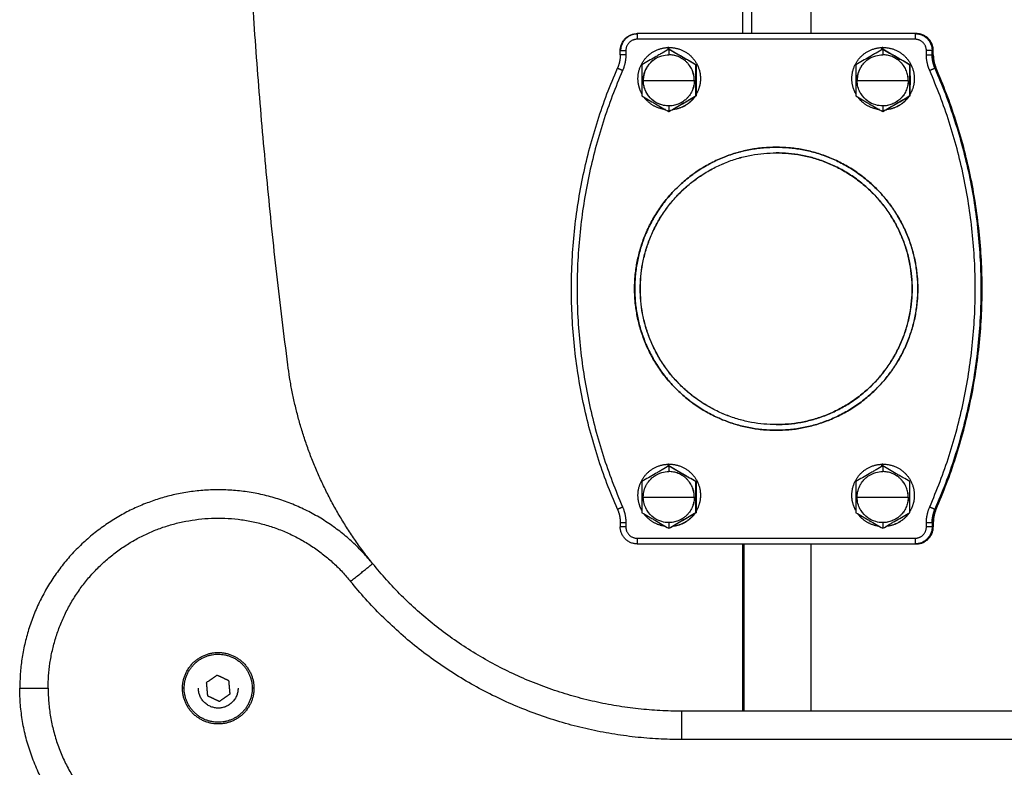
# Model space of a CAD drawing. Units: millimetres. Extents: x 114.25 to 120.26, y 1465.24 to 1473.86.
# Drawn here: x 116.79 to 116.97, y 1470.71 to 1470.84 of the extents above; entities that cross this region are included whole.
import ezdxf

# ---------------------------------------------------------------- set-up
doc = ezdxf.new("R2010")
doc.units = ezdxf.units.MM

# ---------------------------------------------------------------- blocks, each defined once
blk = doc.blocks.new('G019_OPSI')
at = {"lineweight": -3}
for points, weights in [([(116.83909, 1470.77926), (116.82249, 1470.90819), (116.83909, 1471.03713)], [1, 0.991818044324, 1]), ([(116.89772, 1470.83469), (116.89772, 1470.83769), (116.90072, 1470.83769)], [1, 0.707106781187, 1]), ([(116.89783, 1470.83469), (116.89783, 1470.83769), (116.90083, 1470.83769)], [1, 0.707106781186, 1]), ([(116.94972, 1470.83769), (116.95272, 1470.83769), (116.95272, 1470.83469)], [1, 0.707106781187, 1]), ([(116.95282, 1470.83469), (116.95282, 1470.83769), (116.94982, 1470.83769)], [1, 0.707106781186, 1]), ([(116.95293, 1470.83469), (116.95293, 1470.83769), (116.94993, 1470.83769)], [1, 0.707106781187, 1]), ([(116.90071, 1470.83669), (116.89871, 1470.83669), (116.89871, 1470.83469)], [1, 0.707106781187, 1]), ([(116.95171, 1470.83469), (116.95171, 1470.83669), (116.94971, 1470.83669)], [1, 0.707106781187, 1]), ([(116.89772, 1470.83397), (116.89772, 1470.83271), (116.89722, 1470.83157)], [1, 0.97892184016, 1]), ([(116.89871, 1470.83397), (116.89871, 1470.83251), (116.89813, 1470.83117)], [1, 0.97892184016, 1]), ([(116.90607, 1470.83523), (116.90611, 1470.83524), (116.90614, 1470.83524)], [0.997321538315, 0.998636339868, 1]), ([(116.94379, 1470.83523), (116.94382, 1470.83524), (116.94386, 1470.83524)], [0.997321538315, 0.998636339868, 1]), ([(116.9523, 1470.83117), (116.95171, 1470.83251), (116.95171, 1470.83397)], [1, 0.978921840161, 1]), ([(116.95322, 1470.83157), (116.95272, 1470.83271), (116.95272, 1470.83397)], [1, 0.978921840161, 1]), ([(116.95282, 1470.83397), (116.95282, 1470.83271), (116.95332, 1470.83157)], [1, 0.97892184016, 1]), ([(116.95293, 1470.83397), (116.95293, 1470.83271), (116.95343, 1470.83157)], [1, 0.97892184016, 1]), ([(116.90424, 1470.83345), (116.90178, 1470.8322), (116.90178, 1470.82944)], [0.87496811592, 0.7975523735, 1]), ([(116.91078, 1470.82944), (116.91078, 1470.83394), (116.90628, 1470.83394)], [1, 0.707106781187, 1]), ([(116.91079, 1470.82944), (116.91079, 1470.83394), (116.90629, 1470.83394)], [1, 0.707106781187, 1]), ([(116.94195, 1470.83345), (116.9395, 1470.8322), (116.9395, 1470.82944)], [0.87496811592, 0.7975523735, 1]), ([(116.9485, 1470.82944), (116.9485, 1470.83394), (116.944, 1470.83394)], [1, 0.707106781187, 1]), ([(116.94851, 1470.82944), (116.94851, 1470.83394), (116.94401, 1470.83394)], [1, 0.707106781187, 1]), ([(116.89722, 1470.75382), (116.88027, 1470.79269), (116.89722, 1470.83157)], [1, 0.916575938287, 1]), ([(116.89813, 1470.83117), (116.88135, 1470.79269), (116.89813, 1470.75422)], [1, 0.916575938287, 1]), ([(116.9523, 1470.75422), (116.96908, 1470.79269), (116.9523, 1470.83117)], [1, 0.916575938287, 1]), ([(116.95322, 1470.83157), (116.97018, 1470.79269), (116.95322, 1470.75382)], [1, 0.916575938287, 1]), ([(116.95332, 1470.75382), (116.97028, 1470.79269), (116.95332, 1470.83157)], [1, 0.916575938287, 1]), ([(116.95343, 1470.75382), (116.97038, 1470.79269), (116.95343, 1470.83157)], [1, 0.916575938287, 1]), ([(116.90628, 1470.82494), (116.90179, 1470.82495), (116.90179, 1470.82944)], [0.999089932272, 0.707562524189, 1]), ([(116.91078, 1470.82944), (116.91078, 1470.82494), (116.90628, 1470.82494)], [1, 0.707106781474, 1]), ([(116.91079, 1470.82944), (116.91079, 1470.82494), (116.90629, 1470.82494)], [1, 0.707106781187, 1]), ([(116.9485, 1470.82944), (116.9485, 1470.82494), (116.944, 1470.82494)], [1, 0.707106781169, 1]), ([(116.94851, 1470.82944), (116.94851, 1470.82494), (116.94401, 1470.82494)], [1, 0.707106781187, 1]), ([(116.90685, 1470.82426), (116.90685, 1470.82426), (116.90685, 1470.82426)], [0.988888462736, 0.988901631488, 0.988914806675]), ([(116.85405, 1470.74423), (116.84162, 1470.75963), (116.83909, 1470.77926)], [0.881817512602, 0.903620830127, 1]), ([(116.90607, 1470.76174), (116.90611, 1470.76175), (116.90614, 1470.76175)], [0.997321538314, 0.998636339867, 1]), ([(116.94379, 1470.76174), (116.94382, 1470.76175), (116.94386, 1470.76175)], [0.997321538315, 0.998636339868, 1]), ([(116.91078, 1470.75595), (116.91078, 1470.76045), (116.90628, 1470.76045)], [1, 0.707106781187, 1]), ([(116.91079, 1470.75595), (116.91079, 1470.76045), (116.90629, 1470.76045)], [1, 0.707106781187, 1]), ([(116.9485, 1470.75595), (116.9485, 1470.76045), (116.944, 1470.76045)], [1, 0.707106781187, 1]), ([(116.94851, 1470.75595), (116.94851, 1470.76045), (116.94401, 1470.76045)], [1, 0.707106781187, 1]), ([(116.91078, 1470.75595), (116.91078, 1470.75145), (116.90628, 1470.75145)], [1, 0.707106781474, 1]), ([(116.91079, 1470.75595), (116.91079, 1470.75145), (116.90629, 1470.75145)], [1, 0.707106781187, 1]), ([(116.9485, 1470.75595), (116.9485, 1470.75145), (116.944, 1470.75145)], [1, 0.707106781168, 1]), ([(116.94851, 1470.75595), (116.94851, 1470.75145), (116.94401, 1470.75145)], [1, 0.707106781187, 1]), ([(116.89813, 1470.75422), (116.89871, 1470.75288), (116.89871, 1470.75142)], [1, 0.97892184016, 1]), ([(116.95171, 1470.75142), (116.95171, 1470.75288), (116.9523, 1470.75422)], [1, 0.97892184016, 1]), ([(116.89722, 1470.75382), (116.89772, 1470.75268), (116.89772, 1470.75142)], [1, 0.97892184016, 1]), ([(116.95272, 1470.75142), (116.95272, 1470.75268), (116.95322, 1470.75382)], [1, 0.97892184016, 1]), ([(116.95332, 1470.75382), (116.95282, 1470.75268), (116.95282, 1470.75142)], [1, 0.978921840161, 1]), ([(116.95343, 1470.75382), (116.95293, 1470.75268), (116.95293, 1470.75142)], [1, 0.978921840161, 1]), ([(116.90072, 1470.74769), (116.89772, 1470.74769), (116.89772, 1470.75069)], [1, 0.707106781187, 1]), ([(116.89871, 1470.75069), (116.89871, 1470.74869), (116.90071, 1470.74869)], [1, 0.707106781187, 1]), ([(116.90685, 1470.75077), (116.90685, 1470.75077), (116.90685, 1470.75077)], [0.98889509308, 0.9889068834, 0.988918678877]), ([(116.94971, 1470.74869), (116.95171, 1470.74869), (116.95171, 1470.75069)], [1, 0.707106781187, 1]), ([(116.95272, 1470.75069), (116.95272, 1470.74769), (116.94972, 1470.74769)], [1, 0.707106781187, 1]), ([(116.94982, 1470.74769), (116.95282, 1470.74769), (116.95282, 1470.75069)], [1, 0.707106781186, 1]), ([(116.94993, 1470.74769), (116.95293, 1470.74769), (116.95293, 1470.75069)], [1, 0.707106781187, 1]), ([(116.90083, 1470.74769), (116.90078, 1470.74769), (116.90072, 1470.7477)], [1, 0.992956936264, 0.986252594927]), ([(116.85016, 1470.74108), (116.85405, 1470.74422), (116.85405, 1470.74422)], [1, 0.707106781187, 1]), ([(116.90852, 1470.71819), (116.87506, 1470.71819), (116.85405, 1470.74422)], [1, 0.902258449393, 1]), ([(116.90852, 1470.71319), (116.87267, 1470.71319), (116.85016, 1470.74108)], [1, 0.902258449393, 1]), ([(116.79182, 1470.72224), (116.79182, 1470.72224), (116.79682, 1470.72224)], [1, 0.707106781187, 1]), ([(116.79958, 1470.70025), (116.79182, 1470.70988), (116.79182, 1470.72224)], [1, 0.942894437656, 1]), ([(116.79682, 1470.72224), (116.79682, 1470.71164), (116.80347, 1470.7034)], [1, 0.942894437656, 1]), ([(116.90852, 1470.71819), (116.90852, 1470.71819), (116.90852, 1470.71319)], [1, 0.707106781187, 1])]:
    blk.add_rational_spline(points, weights, degree=2, dxfattribs=at)
for points, degree in [([(116.91933, 1470.83769), (116.91933, 1470.85044), (116.91933, 1470.86319)], 2), ([(116.92086, 1470.86319), (116.92086, 1470.85044), (116.92086, 1470.83769)], 2), ([(116.93133, 1470.86319), (116.93133, 1470.85044), (116.93133, 1470.83769)], 2), ([(116.90072, 1470.83769), (116.90072, 1470.83719), (116.90071, 1470.83669)], 2), ([(116.94972, 1470.83769), (116.92522, 1470.83769), (116.90072, 1470.83769)], 2), ([(116.94972, 1470.83769), (116.94972, 1470.83719), (116.94971, 1470.83669)], 2), ([(116.94982, 1470.83769), (116.94977, 1470.83769), (116.94972, 1470.83769)], 2), ([(116.94993, 1470.83769), (116.94988, 1470.83769), (116.94982, 1470.83769)], 2), ([(116.94971, 1470.83669), (116.92521, 1470.83669), (116.90071, 1470.83669)], 2), ([(116.89772, 1470.83469), (116.89822, 1470.83469), (116.89871, 1470.83469)], 2), ([(116.89772, 1470.83397), (116.89772, 1470.83433), (116.89772, 1470.83469)], 2), ([(116.89871, 1470.83397), (116.89822, 1470.83397), (116.89772, 1470.83397)], 2), ([(116.89871, 1470.83469), (116.89871, 1470.83433), (116.89871, 1470.83397)], 2), ([(116.90614, 1470.83524), (116.9062, 1470.83524), (116.90625, 1470.83524)], 2), ([(116.90615, 1470.83486), (116.90615, 1470.83505), (116.90614, 1470.83524)], 2), ([(116.9063, 1470.83524), (116.90625, 1470.83524), (116.9062, 1470.83524)], 2), ([(116.9062, 1470.83524), (116.9062, 1470.83524), (116.9062, 1470.83524)], 2), ([(116.90625, 1470.83524), (116.90625, 1470.83508), (116.90626, 1470.83492)], 2), ([(116.9063, 1470.83494), (116.90629, 1470.83444), (116.90629, 1470.83394)], 2), ([(116.9063, 1470.83524), (116.9063, 1470.83524), (116.9063, 1470.83524)], 2), ([(116.9063, 1470.83494), (116.90631, 1470.83494), (116.90633, 1470.83494)], 2), ([(116.90631, 1470.83493), (116.90632, 1470.83493), (116.90632, 1470.83494), (116.90633, 1470.83494)], 3), ([(116.90633, 1470.83492), (116.90633, 1470.83493), (116.90633, 1470.83494)], 2), ([(116.94386, 1470.83524), (116.94392, 1470.83524), (116.94397, 1470.83524)], 2), ([(116.94387, 1470.83486), (116.94387, 1470.83505), (116.94386, 1470.83524)], 2), ([(116.94402, 1470.83524), (116.94397, 1470.83524), (116.94391, 1470.83524)], 2), ([(116.94391, 1470.83524), (116.94391, 1470.83524), (116.94391, 1470.83524)], 2), ([(116.94397, 1470.83524), (116.94397, 1470.83508), (116.94398, 1470.83492)], 2), ([(116.94401, 1470.83494), (116.94401, 1470.83444), (116.94401, 1470.83394)], 2), ([(116.94401, 1470.83494), (116.94403, 1470.83494), (116.94405, 1470.83494)], 2), ([(116.94402, 1470.83524), (116.94402, 1470.83524), (116.94402, 1470.83524)], 2), ([(116.94403, 1470.83493), (116.94404, 1470.83493), (116.94404, 1470.83494), (116.94405, 1470.83494)], 3), ([(116.94405, 1470.83492), (116.94405, 1470.83493), (116.94405, 1470.83494)], 2), ([(116.95272, 1470.83469), (116.95222, 1470.83469), (116.95171, 1470.83469)], 2), ([(116.95171, 1470.83397), (116.95171, 1470.83433), (116.95171, 1470.83469)], 2), ([(116.95171, 1470.83397), (116.95222, 1470.83397), (116.95272, 1470.83397)], 2), ([(116.95272, 1470.83397), (116.95272, 1470.83433), (116.95272, 1470.83469)], 2), ([(116.95272, 1470.83469), (116.95277, 1470.83469), (116.95282, 1470.83469)], 2), ([(116.95282, 1470.83397), (116.95277, 1470.83397), (116.95272, 1470.83397)], 2), ([(116.95282, 1470.83397), (116.95282, 1470.83433), (116.95282, 1470.83469)], 2), ([(116.95282, 1470.83469), (116.95288, 1470.83469), (116.95293, 1470.83469)], 2), ([(116.95282, 1470.83397), (116.95288, 1470.83397), (116.95293, 1470.83397)], 2), ([(116.95293, 1470.83397), (116.95293, 1470.83433), (116.95293, 1470.83469)], 2), ([(116.89813, 1470.83117), (116.89768, 1470.83137), (116.89722, 1470.83157)], 2), ([(116.95322, 1470.83157), (116.95276, 1470.83137), (116.9523, 1470.83117)], 2), ([(116.91078, 1470.82944), (116.91078, 1470.82944), (116.91079, 1470.82944)], 2), ([(116.90629, 1470.82494), (116.90629, 1470.82444), (116.9063, 1470.82394)], 2), ([(116.9063, 1470.82394), (116.90631, 1470.82394), (116.90633, 1470.82394)], 2), ([(116.90633, 1470.82394), (116.90632, 1470.82394), (116.90632, 1470.82395), (116.90631, 1470.82395)], 3), ([(116.90633, 1470.82394), (116.90633, 1470.82395), (116.90633, 1470.82396)], 2), ([(116.94401, 1470.82494), (116.94401, 1470.82444), (116.94401, 1470.82394)], 2), ([(116.94401, 1470.82394), (116.94403, 1470.82394), (116.94405, 1470.82394)], 2), ([(116.94405, 1470.82394), (116.94404, 1470.82394), (116.94404, 1470.82395), (116.94403, 1470.82395)], 3), ([(116.94405, 1470.82394), (116.94405, 1470.82395), (116.94405, 1470.82396)], 2), ([(116.90614, 1470.76175), (116.9062, 1470.76175), (116.90625, 1470.76175)], 2), ([(116.90615, 1470.76137), (116.90615, 1470.76156), (116.90614, 1470.76175)], 2), ([(116.9063, 1470.76175), (116.90625, 1470.76175), (116.9062, 1470.76175)], 2), ([(116.9062, 1470.76175), (116.9062, 1470.76175), (116.9062, 1470.76175)], 2), ([(116.90625, 1470.76175), (116.90625, 1470.76159), (116.90626, 1470.76143)], 2), ([(116.9063, 1470.76145), (116.90629, 1470.76095), (116.90629, 1470.76045)], 2), ([(116.9063, 1470.76175), (116.9063, 1470.76175), (116.9063, 1470.76175)], 2), ([(116.9063, 1470.76145), (116.90631, 1470.76145), (116.90633, 1470.76145)], 2), ([(116.90631, 1470.76144), (116.90632, 1470.76144), (116.90632, 1470.76145), (116.90633, 1470.76145)], 3), ([(116.90633, 1470.76143), (116.90633, 1470.76144), (116.90633, 1470.76145)], 2), ([(116.94386, 1470.76175), (116.94392, 1470.76175), (116.94397, 1470.76175)], 2), ([(116.94387, 1470.76137), (116.94387, 1470.76156), (116.94386, 1470.76175)], 2), ([(116.94402, 1470.76175), (116.94397, 1470.76175), (116.94391, 1470.76175)], 2), ([(116.94391, 1470.76175), (116.94391, 1470.76175), (116.94391, 1470.76175)], 2), ([(116.94397, 1470.76175), (116.94397, 1470.76159), (116.94398, 1470.76143)], 2), ([(116.94401, 1470.76145), (116.94401, 1470.76095), (116.94401, 1470.76045)], 2), ([(116.94401, 1470.76145), (116.94403, 1470.76145), (116.94405, 1470.76145)], 2), ([(116.94402, 1470.76175), (116.94402, 1470.76175), (116.94402, 1470.76175)], 2), ([(116.94403, 1470.76144), (116.94404, 1470.76144), (116.94404, 1470.76145), (116.94405, 1470.76145)], 3), ([(116.9485, 1470.75595), (116.9485, 1470.75595), (116.94851, 1470.75595)], 2), ([(116.89722, 1470.75382), (116.89768, 1470.75402), (116.89813, 1470.75422)], 2), ([(116.9523, 1470.75422), (116.95276, 1470.75402), (116.95322, 1470.75382)], 2), ([(116.89871, 1470.75142), (116.89822, 1470.75142), (116.89772, 1470.75142)], 2), ([(116.89772, 1470.75142), (116.89772, 1470.75106), (116.89772, 1470.75069)], 2), ([(116.89871, 1470.75069), (116.89822, 1470.75069), (116.89772, 1470.75069)], 2), ([(116.89871, 1470.75142), (116.89871, 1470.75106), (116.89871, 1470.75069)], 2), ([(116.90629, 1470.75145), (116.90629, 1470.75095), (116.9063, 1470.75045)], 2), ([(116.94401, 1470.75145), (116.94401, 1470.75095), (116.94401, 1470.75045)], 2), ([(116.95272, 1470.75142), (116.95222, 1470.75142), (116.95171, 1470.75142)], 2), ([(116.95171, 1470.75069), (116.95171, 1470.75106), (116.95171, 1470.75142)], 2), ([(116.95272, 1470.75069), (116.95222, 1470.75069), (116.95171, 1470.75069)], 2), ([(116.95272, 1470.75142), (116.95272, 1470.75106), (116.95272, 1470.75069)], 2), ([(116.95282, 1470.75142), (116.95277, 1470.75142), (116.95272, 1470.75142)], 2), ([(116.95282, 1470.75069), (116.95277, 1470.75069), (116.95272, 1470.75069)], 2), ([(116.95282, 1470.75142), (116.95282, 1470.75106), (116.95282, 1470.75069)], 2), ([(116.95293, 1470.75142), (116.95288, 1470.75142), (116.95282, 1470.75142)], 2), ([(116.95293, 1470.75069), (116.95288, 1470.75069), (116.95282, 1470.75069)], 2), ([(116.95293, 1470.75142), (116.95293, 1470.75106), (116.95293, 1470.75069)], 2), ([(116.9063, 1470.75045), (116.90631, 1470.75045), (116.90633, 1470.75045)], 2), ([(116.90633, 1470.75045), (116.90632, 1470.75045), (116.90632, 1470.75046), (116.90631, 1470.75046)], 3), ([(116.90633, 1470.75045), (116.90633, 1470.75046), (116.90633, 1470.75047)], 2), ([(116.94401, 1470.75045), (116.94403, 1470.75045), (116.94405, 1470.75045)], 2), ([(116.94405, 1470.75045), (116.94404, 1470.75045), (116.94404, 1470.75046), (116.94403, 1470.75046)], 3), ([(116.90071, 1470.74869), (116.90072, 1470.74819), (116.90072, 1470.74769)], 2), ([(116.90071, 1470.74869), (116.92521, 1470.74869), (116.94971, 1470.74869)], 2), ([(116.90072, 1470.74769), (116.92522, 1470.74769), (116.94972, 1470.74769)], 2), ([(116.91933, 1470.71819), (116.91933, 1470.73294), (116.91933, 1470.74769)], 2), ([(116.91958, 1470.71819), (116.91958, 1470.73294), (116.91958, 1470.74769)], 2), ([(116.93133, 1470.74769), (116.93133, 1470.73294), (116.93133, 1470.71819)], 2), ([(116.94971, 1470.74869), (116.94972, 1470.74819), (116.94972, 1470.74769)], 2), ([(116.94972, 1470.74769), (116.94977, 1470.74769), (116.94982, 1470.74769)], 2), ([(116.94982, 1470.74769), (116.94988, 1470.74769), (116.94993, 1470.74769)], 2), ([(116.82661, 1470.72454), (116.82567, 1470.72388), (116.82472, 1470.72322)], 2), ([(116.82472, 1470.72322), (116.82482, 1470.72207), (116.82492, 1470.72092)], 2), ([(116.82871, 1470.72356), (116.82766, 1470.72405), (116.82661, 1470.72454)], 2), ([(116.82891, 1470.72126), (116.82881, 1470.72241), (116.82871, 1470.72356)], 2), ([(116.82082, 1470.72224), (116.82067, 1470.72224), (116.82052, 1470.72224)], 2), ([(116.82702, 1470.71994), (116.82796, 1470.7206), (116.82891, 1470.72126)], 2), ([(116.83312, 1470.72224), (116.83297, 1470.72224), (116.83282, 1470.72224)], 2), ([(116.82492, 1470.72092), (116.82597, 1470.72043), (116.82702, 1470.71994)], 2), ([(117.15314, 1470.71819), (117.03083, 1470.71819), (116.90852, 1470.71819)], 2), ([(117.15314, 1470.71319), (117.03083, 1470.71319), (116.90852, 1470.71319)], 2)]:
    blk.add_open_spline(points, degree=degree, dxfattribs=at)
for points, weights, knots in [([(116.90153, 1470.82709), (116.9009, 1470.82824), (116.90085, 1470.82956), (116.90077, 1470.83183), (116.90232, 1470.8335), (116.90384, 1470.83513), (116.90607, 1470.83523)], [0.963370859185, 0.954559540554, 1, 0.923879532511, 1, 0.925243192644, 0.997321538315], [-0.3246193, -0.3246193, -0.3246193, -0.25, -0.25, -0.125, -0.125, -0.0022393, -0.0022393, -0.0022393]), ([(116.9062, 1470.83524), (116.90847, 1470.83532), (116.91013, 1470.83376), (116.91179, 1470.8322), (116.91186, 1470.82993), (116.91191, 1470.82832), (116.91109, 1470.82694)], [1, 0.923879532511, 1, 0.923879532511, 1, 0.945181546542, 0.969318541958], [-1, -1, -1, -0.875, -0.875, -0.75, -0.75, -0.6599808, -0.6599808, -0.6599808]), ([(116.93925, 1470.82709), (116.93861, 1470.82824), (116.93857, 1470.82956), (116.93849, 1470.83183), (116.94004, 1470.8335), (116.94156, 1470.83513), (116.94379, 1470.83523)], [0.963370859185, 0.954559540554, 1, 0.923879532511, 1, 0.925243192644, 0.997321538315], [-0.3246193, -0.3246193, -0.3246193, -0.25, -0.25, -0.125, -0.125, -0.0022393, -0.0022393, -0.0022393]), ([(116.94391, 1470.83524), (116.94619, 1470.83532), (116.94784, 1470.83376), (116.9495, 1470.8322), (116.94958, 1470.82993), (116.94963, 1470.82832), (116.94881, 1470.82694)], [1, 0.923879532511, 1, 0.923879532511, 1, 0.94517222553, 0.96932675247], [-1, -1, -1, -0.875, -0.875, -0.75, -0.75, -0.6599655, -0.6599655, -0.6599655]), ([(116.90178, 1470.82944), (116.90178, 1470.82944), (116.90623, 1470.82944), (116.91073, 1470.82944), (116.91078, 1470.82944)], [0.995897717887, 0.709172491232, 1, 0.707106781187, 1], [0.049853, 0.049853, 0.049853, 7.068583, 7.068583, 14.137167, 14.137167, 14.137167]), ([(116.9395, 1470.82944), (116.9395, 1470.82944), (116.94395, 1470.82944), (116.94845, 1470.82944), (116.9485, 1470.82944)], [0.995897717887, 0.709172491232, 1, 0.707106781187, 1], [0.049853, 0.049853, 0.049853, 7.068583, 7.068583, 14.137167, 14.137167, 14.137167]), ([(116.90571, 1470.82428), (116.90391, 1470.82449), (116.90259, 1470.82572), (116.90223, 1470.82606), (116.90194, 1470.82645)], [0.976089522405, 0.938733236431, 1, 0.982507471409, 0.973054529714], [-0.4756082, -0.4756082, -0.4756082, -0.375, -0.375, -0.3462749, -0.3462749, -0.3462749]), ([(116.9109, 1470.82658), (116.91066, 1470.82624), (116.91037, 1470.82594), (116.90895, 1470.82445), (116.9069, 1470.82427)], [0.976246635508, 0.985274778317, 1, 0.930690649545, 0.987596657954], [-0.6491808, -0.6491808, -0.6491808, -0.625, -0.625, -0.5111848, -0.5111848, -0.5111848]), ([(116.91083, 1470.82654), (116.91062, 1470.82625), (116.91037, 1470.82598), (116.90896, 1470.82447), (116.9069, 1470.82427)], [0.978697986615, 0.98719490007, 1, 0.930352156442, 0.98815550367], [-0.6460277, -0.6460277, -0.6460277, -0.625, -0.625, -0.5106289, -0.5106289, -0.5106289]), ([(116.94343, 1470.82428), (116.94163, 1470.82449), (116.94031, 1470.82572), (116.93995, 1470.82606), (116.93966, 1470.82645)], [0.97608442092, 0.938737420195, 1, 0.982507471409, 0.973054529714], [-0.4756014, -0.4756014, -0.4756014, -0.375, -0.375, -0.3462749, -0.3462749, -0.3462749]), ([(116.94862, 1470.82658), (116.94838, 1470.82624), (116.94809, 1470.82594), (116.94667, 1470.82445), (116.94461, 1470.82427)], [0.976246635508, 0.985274778317, 1, 0.930689809033, 0.987598038167], [-0.6491808, -0.6491808, -0.6491808, -0.625, -0.625, -0.5111834, -0.5111834, -0.5111834]), ([(116.94855, 1470.82654), (116.94834, 1470.82625), (116.94809, 1470.82598), (116.94668, 1470.82447), (116.94462, 1470.82427)], [0.978699142063, 0.987195770703, 1, 0.9303546709, 0.98815133015], [-0.6460263, -0.6460263, -0.6460263, -0.625, -0.625, -0.510633, -0.510633, -0.510633]), ([(116.92521, 1470.76773), (116.90025, 1470.76773), (116.90025, 1470.79269), (116.90025, 1470.81766), (116.92521, 1470.81766)], [1, 0.707106781187, 1, 0.707106781187, 1], [-78.439519, -78.439519, -78.439519, -39.21976, -39.21976, 0, 0, 0]), ([(116.92521, 1470.81766), (116.90027, 1470.81764), (116.90027, 1470.79269), (116.90027, 1470.76775), (116.92521, 1470.76773)], [0.99965894281, 0.707277409183, 1, 0.707281783766, 0.999650203967], [-78.416671, -78.416671, -78.416671, -39.21976, -39.21976, -0.023434, -0.023434, -0.023434]), ([(116.92521, 1470.76873), (116.90125, 1470.76873), (116.90125, 1470.79269), (116.90125, 1470.81666), (116.92521, 1470.81666)], [1, 0.707106781187, 1, 0.707106781187, 1], [0, 0, 0, 37.648963, 37.648963, 75.297927, 75.297927, 75.297927]), ([(116.92521, 1470.76873), (116.90127, 1470.76875), (116.90127, 1470.79269), (116.90127, 1470.81664), (116.92521, 1470.81666)], [0.999635789743, 0.707288999679, 1, 0.707284617396, 0.999644543534], [-75.274504, -75.274504, -75.274504, -37.648963, -37.648963, -0.022859, -0.022859, -0.022859]), ([(116.92521, 1470.81766), (116.95018, 1470.81766), (116.95018, 1470.79269), (116.95018, 1470.76773), (116.92521, 1470.76773)], [1, 0.707106781187, 1, 0.707106781187, 1], [-78.439519, -78.439519, -78.439519, -39.21976, -39.21976, 0, 0, 0]), ([(116.92521, 1470.81666), (116.94918, 1470.81666), (116.94918, 1470.79269), (116.94918, 1470.76873), (116.92521, 1470.76873)], [1, 0.707106781187, 1, 0.707106781187, 1], [0, 0, 0, 37.648963, 37.648963, 75.297927, 75.297927, 75.297927]), ([(116.92523, 1470.76773), (116.9502, 1470.76773), (116.9502, 1470.79269), (116.9502, 1470.81766), (116.92523, 1470.81766)], [1, 0.707106781187, 1, 0.707106781187, 1], [-78.439519, -78.439519, -78.439519, -39.21976, -39.21976, 0, 0, 0]), ([(116.92523, 1470.76873), (116.9492, 1470.76873), (116.9492, 1470.79269), (116.9492, 1470.81666), (116.92523, 1470.81666)], [1, 0.707106781187, 1, 0.707106781187, 1], [0, 0, 0, 37.648963, 37.648963, 75.297927, 75.297927, 75.297927]), ([(116.90153, 1470.7536), (116.9009, 1470.75475), (116.90085, 1470.75607), (116.90077, 1470.75834), (116.90232, 1470.76001), (116.90384, 1470.76164), (116.90607, 1470.76174)], [0.963370859185, 0.954559540554, 1, 0.923879532511, 1, 0.925243192644, 0.997321538314], [-0.3246193, -0.3246193, -0.3246193, -0.25, -0.25, -0.125, -0.125, -0.0022393, -0.0022393, -0.0022393]), ([(116.9062, 1470.76175), (116.90847, 1470.76183), (116.91013, 1470.76027), (116.91179, 1470.75871), (116.91186, 1470.75644), (116.91191, 1470.75483), (116.91109, 1470.75345)], [1, 0.923879532511, 1, 0.923879532511, 1, 0.945179076757, 0.969320717049], [-1, -1, -1, -0.875, -0.875, -0.75, -0.75, -0.6599767, -0.6599767, -0.6599767]), ([(116.93925, 1470.7536), (116.93861, 1470.75475), (116.93857, 1470.75607), (116.93849, 1470.75834), (116.94004, 1470.76001), (116.94156, 1470.76164), (116.94379, 1470.76174)], [0.963370859185, 0.954559540554, 1, 0.923879532511, 1, 0.925243192644, 0.997321538315], [-0.3246193, -0.3246193, -0.3246193, -0.25, -0.25, -0.125, -0.125, -0.0022393, -0.0022393, -0.0022393]), ([(116.94391, 1470.76175), (116.94619, 1470.76183), (116.94784, 1470.76027), (116.9495, 1470.75871), (116.94958, 1470.75644), (116.94963, 1470.7548), (116.94878, 1470.75339)], [1, 0.923879532511, 1, 0.923879532511, 1, 0.943990906152, 0.970404285449], [-1, -1, -1, -0.875, -0.875, -0.75, -0.75, -0.6580256, -0.6580256, -0.6580256]), ([(116.85405, 1470.74422), (116.8385, 1470.76349), (116.81516, 1470.75524), (116.79182, 1470.747), (116.79182, 1470.72224)], [1, 0.81642259224, 1, 0.81642259224, 1], [114.622617, 114.622617, 114.622617, 151.559088, 151.559088, 188.495559, 188.495559, 188.495559]), ([(116.90178, 1470.75595), (116.90178, 1470.75595), (116.90623, 1470.75595), (116.91073, 1470.75595), (116.91078, 1470.75595)], [0.995897717887, 0.709172491232, 1, 0.707106781187, 1], [0.049853, 0.049853, 0.049853, 7.068583, 7.068583, 14.137167, 14.137167, 14.137167]), ([(116.9395, 1470.75595), (116.9395, 1470.75595), (116.94395, 1470.75595), (116.94845, 1470.75595), (116.9485, 1470.75595)], [1, 0.710631594823, 1, 0.707106781187, 1], [0.044976, 0.044976, 0.044976, 7.068583, 7.068583, 14.137167, 14.137167, 14.137167]), ([(116.90571, 1470.75079), (116.90391, 1470.751), (116.90259, 1470.75223), (116.90223, 1470.75257), (116.90194, 1470.75296)], [0.976086442016, 0.938735762589, 1, 0.982507471409, 0.973054529714], [-0.4756041, -0.4756041, -0.4756041, -0.375, -0.375, -0.3462749, -0.3462749, -0.3462749]), ([(116.9109, 1470.75309), (116.91066, 1470.75275), (116.91037, 1470.75245), (116.90895, 1470.75096), (116.9069, 1470.75078)], [0.976238477034, 0.985268123988, 1, 0.930688360379, 0.987600417102], [-0.6491917, -0.6491917, -0.6491917, -0.625, -0.625, -0.511181, -0.511181, -0.511181]), ([(116.91083, 1470.75305), (116.91062, 1470.75276), (116.91037, 1470.75249), (116.90896, 1470.75098), (116.9069, 1470.75078)], [0.978701133571, 0.987197271237, 1, 0.930352156442, 0.98815550367], [-0.6460238, -0.6460238, -0.6460238, -0.625, -0.625, -0.5106289, -0.5106289, -0.5106289]), ([(116.94343, 1470.75079), (116.94163, 1470.751), (116.94031, 1470.75223), (116.93995, 1470.75257), (116.93966, 1470.75296)], [0.976085311043, 0.938736690144, 1, 0.982510185185, 0.973057462952], [-0.4756026, -0.4756026, -0.4756026, -0.375, -0.375, -0.3462794, -0.3462794, -0.3462794]), ([(116.94864, 1470.75312), (116.94839, 1470.75276), (116.94809, 1470.75245), (116.94665, 1470.75094), (116.94457, 1470.75077)], [0.975371747544, 0.984550037096, 1, 0.929894831602, 0.98892010074], [-0.6503709, -0.6503709, -0.6503709, -0.625, -0.625, -0.5098779, -0.5098779, -0.5098779]), ([(116.94857, 1470.75308), (116.94835, 1470.75277), (116.94809, 1470.75249), (116.94666, 1470.75096), (116.94457, 1470.75077)], [0.977719419636, 0.986446444857, 1, 0.929542005991, 0.989517496788], [-0.6472568, -0.6472568, -0.6472568, -0.625, -0.625, -0.5092985, -0.5092985, -0.5092985]), ([(116.79682, 1470.72224), (116.79682, 1470.74346), (116.81682, 1470.75053), (116.83683, 1470.75759), (116.85016, 1470.74108)], [1, 0.81642259224, 1, 0.81642259224, 1], [0, 0, 0, 36.936471, 36.936471, 73.872942, 73.872942, 73.872942]), ([(116.82052, 1470.72224), (116.82052, 1470.72854), (116.82682, 1470.72854), (116.83312, 1470.72854), (116.83312, 1470.72224)], [1, 0.707106781187, 1, 0.707106781187, 1], [-19.792034, -19.792034, -19.792034, -9.896017, -9.896017, 0, 0, 0]), ([(116.82084, 1470.72172), (116.82032, 1470.7277), (116.82629, 1470.72822), (116.83227, 1470.72874), (116.83279, 1470.72276)], [1, 0.707106781187, 1, 0.707106781187, 1], [0, 0, 0, 9.424778, 9.424778, 18.849556, 18.849556, 18.849556]), ([(116.83312, 1470.72224), (116.83312, 1470.71594), (116.82682, 1470.71594), (116.82052, 1470.71594), (116.82052, 1470.72224)], [1, 0.707106781187, 1, 0.707106781187, 1], [-19.792034, -19.792034, -19.792034, -9.896017, -9.896017, 0, 0, 0]), ([(116.83279, 1470.72276), (116.83331, 1470.71678), (116.82734, 1470.71626), (116.82136, 1470.71574), (116.82084, 1470.72172)], [1, 0.707106781187, 1, 0.707106781187, 1], [0, 0, 0, 9.424778, 9.424778, 18.849556, 18.849556, 18.849556]), ([(116.83032, 1470.72224), (116.83032, 1470.71874), (116.82682, 1470.71874), (116.82332, 1470.71874), (116.82332, 1470.72224)], [1, 0.707106781187, 1, 0.707106781187, 1], [-10.995574, -10.995574, -10.995574, -5.497787, -5.497787, 0, 0, 0])]:
    blk.add_rational_spline(points, weights, degree=2, knots=knots, dxfattribs=at)
for points, knots in [([(116.9063, 1470.83494), (116.90591, 1470.83472), (116.90552, 1470.8345), (116.90493, 1470.83415), (116.90473, 1470.83404), (116.90432, 1470.8338), (116.90411, 1470.83368), (116.9035, 1470.83333), (116.9031, 1470.83309), (116.9023, 1470.83264), (116.90191, 1470.83241), (116.90153, 1470.83219)], [-5.66661, -5.66661, -5.66661, -5.66661, -4.249958, -4.249958, -3.541631, -3.541631, -2.833305, -2.833305, -1.416653, -1.416653, 0, 0, 0, 0]), ([(116.91106, 1470.83219), (116.91068, 1470.83241), (116.91029, 1470.83263), (116.90969, 1470.83298), (116.90949, 1470.83309), (116.90908, 1470.83333), (116.90887, 1470.83345), (116.90826, 1470.8338), (116.90786, 1470.83403), (116.90707, 1470.83449), (116.90668, 1470.83472), (116.9063, 1470.83494)], [-5.66661, -5.66661, -5.66661, -5.66661, -4.249958, -4.249958, -3.541631, -3.541631, -2.833305, -2.833305, -1.416653, -1.416653, 0, 0, 0, 0]), ([(116.90633, 1470.83494), (116.90671, 1470.83472), (116.9071, 1470.8345), (116.9077, 1470.83415), (116.9079, 1470.83404), (116.90831, 1470.8338), (116.90851, 1470.83368), (116.90913, 1470.83333), (116.90953, 1470.83309), (116.91032, 1470.83264), (116.91071, 1470.83241), (116.91109, 1470.83219)], [-5.66661, -5.66661, -5.66661, -5.66661, -4.249958, -4.249958, -3.541631, -3.541631, -2.833305, -2.833305, -1.416653, -1.416653, 0, 0, 0, 0]), ([(116.94401, 1470.83494), (116.94363, 1470.83472), (116.94324, 1470.8345), (116.94264, 1470.83415), (116.94244, 1470.83404), (116.94204, 1470.8338), (116.94183, 1470.83368), (116.94122, 1470.83333), (116.94081, 1470.83309), (116.94002, 1470.83264), (116.93963, 1470.83241), (116.93925, 1470.83219)], [-5.66661, -5.66661, -5.66661, -5.66661, -4.249958, -4.249958, -3.541631, -3.541631, -2.833305, -2.833305, -1.416653, -1.416653, 0, 0, 0, 0]), ([(116.94878, 1470.83219), (116.94839, 1470.83241), (116.948, 1470.83263), (116.94741, 1470.83298), (116.94721, 1470.83309), (116.9468, 1470.83333), (116.94659, 1470.83345), (116.94598, 1470.8338), (116.94558, 1470.83403), (116.94479, 1470.83449), (116.94439, 1470.83472), (116.94401, 1470.83494)], [-5.66661, -5.66661, -5.66661, -5.66661, -4.249958, -4.249958, -3.541631, -3.541631, -2.833305, -2.833305, -1.416653, -1.416653, 0, 0, 0, 0]), ([(116.94405, 1470.83494), (116.94443, 1470.83472), (116.94482, 1470.8345), (116.94542, 1470.83415), (116.94562, 1470.83404), (116.94603, 1470.8338), (116.94623, 1470.83368), (116.94685, 1470.83333), (116.94725, 1470.83309), (116.94804, 1470.83264), (116.94843, 1470.83241), (116.94881, 1470.83219)], [-5.66661, -5.66661, -5.66661, -5.66661, -4.249958, -4.249958, -3.541631, -3.541631, -2.833305, -2.833305, -1.416653, -1.416653, 0, 0, 0, 0]), ([(116.90178, 1470.82944), (116.90178, 1470.82945), (116.90178, 1470.82947), (116.90178, 1470.82948), (116.90179, 1470.83025), (116.90199, 1470.831), (116.90237, 1470.83167), (116.90238, 1470.83169), (116.9024, 1470.83172), (116.90241, 1470.83174), (116.90274, 1470.83229), (116.90317, 1470.83276), (116.90369, 1470.83312), (116.90411, 1470.83342), (116.90458, 1470.83364), (116.90507, 1470.83377), (116.90546, 1470.83388), (116.90587, 1470.83394), (116.90628, 1470.83394)], [21.346834, 21.346834, 21.346834, 21.346834, 21.391808, 21.391808, 21.391808, 23.702256, 23.702256, 23.702256, 23.790183, 23.790183, 23.790183, 25.699265, 25.699265, 25.699265, 27.23641, 27.23641, 27.23641, 28.465271, 28.465271, 28.465271, 28.465271]), ([(116.9395, 1470.82944), (116.9395, 1470.82945), (116.9395, 1470.82947), (116.9395, 1470.82948), (116.9395, 1470.83025), (116.93971, 1470.831), (116.94009, 1470.83167), (116.9401, 1470.83169), (116.94012, 1470.83172), (116.94013, 1470.83174), (116.94046, 1470.83229), (116.94089, 1470.83276), (116.94141, 1470.83312), (116.94183, 1470.83342), (116.94229, 1470.83364), (116.94279, 1470.83377), (116.94318, 1470.83388), (116.94359, 1470.83394), (116.944, 1470.83394)], [21.346834, 21.346834, 21.346834, 21.346834, 21.391808, 21.391808, 21.391808, 23.702256, 23.702256, 23.702256, 23.790183, 23.790183, 23.790183, 25.699265, 25.699265, 25.699265, 27.23641, 27.23641, 27.23641, 28.465271, 28.465271, 28.465271, 28.465271]), ([(116.90153, 1470.83219), (116.90153, 1470.83175), (116.90153, 1470.83131), (116.90153, 1470.83038), (116.90153, 1470.82991), (116.90153, 1470.82921), (116.90153, 1470.82897), (116.90153, 1470.8285), (116.90153, 1470.82826), (116.90153, 1470.82757), (116.90153, 1470.82713), (116.90153, 1470.82669)], [-5.666651, -5.666651, -5.666651, -5.666651, -4.249988, -4.249988, -2.833326, -2.833326, -2.124994, -2.124994, -1.416663, -1.416663, 0, 0, 0, 0]), ([(116.91106, 1470.82669), (116.91106, 1470.82713), (116.91106, 1470.82757), (116.91105, 1470.8285), (116.91105, 1470.82897), (116.91105, 1470.82967), (116.91105, 1470.82991), (116.91105, 1470.83038), (116.91105, 1470.83062), (116.91106, 1470.83131), (116.91106, 1470.83175), (116.91106, 1470.83219)], [-5.666651, -5.666651, -5.666651, -5.666651, -4.249988, -4.249988, -2.833326, -2.833326, -2.124994, -2.124994, -1.416663, -1.416663, 0, 0, 0, 0]), ([(116.91109, 1470.83219), (116.91109, 1470.83175), (116.9111, 1470.83131), (116.9111, 1470.83038), (116.9111, 1470.82991), (116.9111, 1470.82921), (116.9111, 1470.82897), (116.9111, 1470.8285), (116.9111, 1470.82826), (116.9111, 1470.82757), (116.91109, 1470.82713), (116.91109, 1470.82669)], [-5.666651, -5.666651, -5.666651, -5.666651, -4.249988, -4.249988, -2.833326, -2.833326, -2.124994, -2.124994, -1.416663, -1.416663, 0, 0, 0, 0]), ([(116.93925, 1470.83219), (116.93925, 1470.83175), (116.93925, 1470.83131), (116.93925, 1470.83038), (116.93925, 1470.82991), (116.93925, 1470.82921), (116.93925, 1470.82897), (116.93925, 1470.8285), (116.93925, 1470.82826), (116.93925, 1470.82757), (116.93925, 1470.82713), (116.93925, 1470.82669)], [-5.666651, -5.666651, -5.666651, -5.666651, -4.249988, -4.249988, -2.833326, -2.833326, -2.124994, -2.124994, -1.416663, -1.416663, 0, 0, 0, 0]), ([(116.94878, 1470.82669), (116.94878, 1470.82713), (116.94877, 1470.82757), (116.94877, 1470.8285), (116.94877, 1470.82897), (116.94877, 1470.82967), (116.94877, 1470.82991), (116.94877, 1470.83038), (116.94877, 1470.83062), (116.94877, 1470.83131), (116.94878, 1470.83175), (116.94878, 1470.83219)], [-5.666651, -5.666651, -5.666651, -5.666651, -4.249988, -4.249988, -2.833326, -2.833326, -2.124994, -2.124994, -1.416663, -1.416663, 0, 0, 0, 0]), ([(116.94881, 1470.83219), (116.94881, 1470.83175), (116.94881, 1470.83131), (116.94882, 1470.83038), (116.94882, 1470.82991), (116.94882, 1470.82921), (116.94882, 1470.82897), (116.94882, 1470.8285), (116.94881, 1470.82826), (116.94881, 1470.82757), (116.94881, 1470.82713), (116.94881, 1470.82669)], [-5.666651, -5.666651, -5.666651, -5.666651, -4.249988, -4.249988, -2.833326, -2.833326, -2.124994, -2.124994, -1.416663, -1.416663, 0, 0, 0, 0]), ([(116.90628, 1470.82494), (116.90587, 1470.82494), (116.90546, 1470.825), (116.90506, 1470.82511), (116.90456, 1470.82525), (116.90409, 1470.82547), (116.90367, 1470.82577), (116.90318, 1470.82612), (116.90277, 1470.82656), (116.90246, 1470.82706), (116.90245, 1470.82708), (116.90244, 1470.82709), (116.9024, 1470.82716), (116.90236, 1470.82722), (116.90233, 1470.82727), (116.90198, 1470.82792), (116.90179, 1470.82865), (116.90178, 1470.82939), (116.90178, 1470.82941), (116.90178, 1470.82942), (116.90178, 1470.82944)], [14.232636, 14.232636, 14.232636, 14.232636, 15.468096, 15.468096, 15.468096, 17.029033, 17.029033, 17.029033, 18.815679, 18.815679, 18.815679, 18.876189, 18.876189, 19.062051, 19.062051, 19.062051, 21.301859, 21.301859, 21.301859, 21.346834, 21.346834, 21.346834, 21.346834]), ([(116.944, 1470.82494), (116.94359, 1470.82494), (116.94318, 1470.825), (116.94278, 1470.82511), (116.94228, 1470.82525), (116.94181, 1470.82547), (116.94139, 1470.82577), (116.9409, 1470.82612), (116.94049, 1470.82656), (116.94018, 1470.82706), (116.94017, 1470.82708), (116.94016, 1470.82709), (116.94011, 1470.82716), (116.94008, 1470.82722), (116.94005, 1470.82727), (116.93969, 1470.82792), (116.9395, 1470.82865), (116.9395, 1470.82939), (116.9395, 1470.82941), (116.9395, 1470.82942), (116.9395, 1470.82944)], [14.232636, 14.232636, 14.232636, 14.232636, 15.468096, 15.468096, 15.468096, 17.029033, 17.029033, 17.029033, 18.815679, 18.815679, 18.815679, 18.876189, 18.876189, 19.062051, 19.062051, 19.062051, 21.301859, 21.301859, 21.301859, 21.346834, 21.346834, 21.346834, 21.346834]), ([(116.90153, 1470.82669), (116.90191, 1470.82647), (116.9023, 1470.82625), (116.90289, 1470.8259), (116.90309, 1470.82579), (116.9035, 1470.82555), (116.90371, 1470.82543), (116.90432, 1470.82508), (116.90472, 1470.82484), (116.90552, 1470.82439), (116.90591, 1470.82416), (116.9063, 1470.82394)], [-5.66661, -5.66661, -5.66661, -5.66661, -4.249958, -4.249958, -3.541631, -3.541631, -2.833305, -2.833305, -1.416653, -1.416653, 0, 0, 0, 0]), ([(116.9063, 1470.82394), (116.90668, 1470.82416), (116.90706, 1470.82438), (116.90766, 1470.82473), (116.90786, 1470.82484), (116.90826, 1470.82508), (116.90847, 1470.8252), (116.90908, 1470.82555), (116.90949, 1470.82578), (116.91028, 1470.82624), (116.91068, 1470.82647), (116.91106, 1470.82669)], [-5.66661, -5.66661, -5.66661, -5.66661, -4.249958, -4.249958, -3.541631, -3.541631, -2.833305, -2.833305, -1.416653, -1.416653, 0, 0, 0, 0]), ([(116.91109, 1470.82669), (116.91071, 1470.82647), (116.91033, 1470.82625), (116.90973, 1470.8259), (116.90953, 1470.82579), (116.90913, 1470.82555), (116.90892, 1470.82543), (116.9083, 1470.82508), (116.9079, 1470.82484), (116.90711, 1470.82439), (116.90671, 1470.82416), (116.90633, 1470.82394)], [-5.66661, -5.66661, -5.66661, -5.66661, -4.249958, -4.249958, -3.541631, -3.541631, -2.833305, -2.833305, -1.416653, -1.416653, 0, 0, 0, 0]), ([(116.93925, 1470.82669), (116.93963, 1470.82647), (116.94002, 1470.82625), (116.94061, 1470.8259), (116.94081, 1470.82579), (116.94122, 1470.82555), (116.94142, 1470.82543), (116.94204, 1470.82508), (116.94244, 1470.82484), (116.94324, 1470.82439), (116.94363, 1470.82416), (116.94401, 1470.82394)], [-5.66661, -5.66661, -5.66661, -5.66661, -4.249958, -4.249958, -3.541631, -3.541631, -2.833305, -2.833305, -1.416653, -1.416653, 0, 0, 0, 0]), ([(116.94401, 1470.82394), (116.94439, 1470.82416), (116.94478, 1470.82438), (116.94537, 1470.82473), (116.94557, 1470.82484), (116.94598, 1470.82508), (116.94619, 1470.8252), (116.9468, 1470.82555), (116.9472, 1470.82578), (116.948, 1470.82624), (116.94839, 1470.82647), (116.94878, 1470.82669)], [-5.66661, -5.66661, -5.66661, -5.66661, -4.249958, -4.249958, -3.541631, -3.541631, -2.833305, -2.833305, -1.416653, -1.416653, 0, 0, 0, 0]), ([(116.94881, 1470.82669), (116.94843, 1470.82647), (116.94804, 1470.82625), (116.94745, 1470.8259), (116.94725, 1470.82579), (116.94684, 1470.82555), (116.94664, 1470.82543), (116.94602, 1470.82508), (116.94562, 1470.82484), (116.94482, 1470.82439), (116.94443, 1470.82416), (116.94405, 1470.82394)], [-5.66661, -5.66661, -5.66661, -5.66661, -4.249958, -4.249958, -3.541631, -3.541631, -2.833305, -2.833305, -1.416653, -1.416653, 0, 0, 0, 0]), ([(116.9063, 1470.76145), (116.90591, 1470.76123), (116.90552, 1470.76101), (116.90493, 1470.76066), (116.90473, 1470.76055), (116.90432, 1470.76031), (116.90411, 1470.76019), (116.9035, 1470.75984), (116.9031, 1470.7596), (116.9023, 1470.75915), (116.90191, 1470.75892), (116.90153, 1470.7587)], [-5.66661, -5.66661, -5.66661, -5.66661, -4.249958, -4.249958, -3.541631, -3.541631, -2.833305, -2.833305, -1.416653, -1.416653, 0, 0, 0, 0]), ([(116.91106, 1470.7587), (116.91068, 1470.75892), (116.91029, 1470.75914), (116.90969, 1470.75949), (116.90949, 1470.7596), (116.90908, 1470.75984), (116.90887, 1470.75996), (116.90826, 1470.76031), (116.90786, 1470.76054), (116.90707, 1470.761), (116.90668, 1470.76123), (116.9063, 1470.76145)], [-5.66661, -5.66661, -5.66661, -5.66661, -4.249958, -4.249958, -3.541631, -3.541631, -2.833305, -2.833305, -1.416653, -1.416653, 0, 0, 0, 0]), ([(116.90633, 1470.76145), (116.90671, 1470.76123), (116.9071, 1470.76101), (116.9077, 1470.76066), (116.9079, 1470.76055), (116.90831, 1470.76031), (116.90851, 1470.76019), (116.90913, 1470.75984), (116.90953, 1470.7596), (116.91032, 1470.75915), (116.91071, 1470.75892), (116.91109, 1470.7587)], [-5.66661, -5.66661, -5.66661, -5.66661, -4.249958, -4.249958, -3.541631, -3.541631, -2.833305, -2.833305, -1.416653, -1.416653, 0, 0, 0, 0]), ([(116.94401, 1470.76145), (116.94363, 1470.76123), (116.94324, 1470.76101), (116.94264, 1470.76066), (116.94244, 1470.76055), (116.94204, 1470.76031), (116.94183, 1470.76019), (116.94122, 1470.75984), (116.94081, 1470.7596), (116.94002, 1470.75915), (116.93963, 1470.75892), (116.93925, 1470.7587)], [-5.66661, -5.66661, -5.66661, -5.66661, -4.249958, -4.249958, -3.541631, -3.541631, -2.833305, -2.833305, -1.416653, -1.416653, 0, 0, 0, 0]), ([(116.94878, 1470.7587), (116.94839, 1470.75892), (116.948, 1470.75914), (116.94741, 1470.75949), (116.94721, 1470.7596), (116.9468, 1470.75984), (116.94659, 1470.75996), (116.94598, 1470.76031), (116.94558, 1470.76054), (116.94479, 1470.761), (116.94439, 1470.76123), (116.94401, 1470.76145)], [-5.66661, -5.66661, -5.66661, -5.66661, -4.249958, -4.249958, -3.541631, -3.541631, -2.833305, -2.833305, -1.416653, -1.416653, 0, 0, 0, 0]), ([(116.90178, 1470.75595), (116.90178, 1470.75596), (116.90178, 1470.75598), (116.90178, 1470.75599), (116.90179, 1470.75676), (116.90199, 1470.75751), (116.90237, 1470.75818), (116.90238, 1470.7582), (116.9024, 1470.75823), (116.90241, 1470.75825), (116.90274, 1470.7588), (116.90317, 1470.75927), (116.90369, 1470.75963), (116.90411, 1470.75993), (116.90458, 1470.76015), (116.90507, 1470.76028), (116.90546, 1470.76039), (116.90587, 1470.76045), (116.90628, 1470.76045)], [21.346834, 21.346834, 21.346834, 21.346834, 21.391808, 21.391808, 21.391808, 23.702256, 23.702256, 23.702256, 23.790183, 23.790183, 23.790183, 25.699265, 25.699265, 25.699265, 27.23641, 27.23641, 27.23641, 28.465271, 28.465271, 28.465271, 28.465271]), ([(116.9395, 1470.75595), (116.9395, 1470.75596), (116.9395, 1470.75598), (116.9395, 1470.75599), (116.9395, 1470.75676), (116.93971, 1470.75751), (116.94009, 1470.75818), (116.9401, 1470.7582), (116.94012, 1470.75823), (116.94013, 1470.75825), (116.94046, 1470.7588), (116.94089, 1470.75927), (116.94141, 1470.75963), (116.94183, 1470.75993), (116.94229, 1470.76015), (116.94279, 1470.76028), (116.94318, 1470.76039), (116.94359, 1470.76045), (116.944, 1470.76045)], [21.346834, 21.346834, 21.346834, 21.346834, 21.391808, 21.391808, 21.391808, 23.702256, 23.702256, 23.702256, 23.790183, 23.790183, 23.790183, 25.699265, 25.699265, 25.699265, 27.23641, 27.23641, 27.23641, 28.465271, 28.465271, 28.465271, 28.465271]), ([(116.90153, 1470.7587), (116.90153, 1470.75826), (116.90153, 1470.75782), (116.90153, 1470.75689), (116.90153, 1470.75642), (116.90153, 1470.75572), (116.90153, 1470.75548), (116.90153, 1470.75501), (116.90153, 1470.75477), (116.90153, 1470.75408), (116.90153, 1470.75364), (116.90153, 1470.7532)], [-5.666651, -5.666651, -5.666651, -5.666651, -4.249988, -4.249988, -2.833326, -2.833326, -2.124994, -2.124994, -1.416663, -1.416663, 0, 0, 0, 0]), ([(116.91106, 1470.7532), (116.91106, 1470.75364), (116.91106, 1470.75408), (116.91105, 1470.75501), (116.91105, 1470.75548), (116.91105, 1470.75618), (116.91105, 1470.75642), (116.91105, 1470.75689), (116.91105, 1470.75713), (116.91106, 1470.75782), (116.91106, 1470.75826), (116.91106, 1470.7587)], [-5.666651, -5.666651, -5.666651, -5.666651, -4.249988, -4.249988, -2.833326, -2.833326, -2.124994, -2.124994, -1.416663, -1.416663, 0, 0, 0, 0]), ([(116.91109, 1470.7587), (116.91109, 1470.75826), (116.9111, 1470.75782), (116.9111, 1470.75689), (116.9111, 1470.75642), (116.9111, 1470.75572), (116.9111, 1470.75548), (116.9111, 1470.75501), (116.9111, 1470.75477), (116.9111, 1470.75408), (116.91109, 1470.75364), (116.91109, 1470.7532)], [-5.666651, -5.666651, -5.666651, -5.666651, -4.249988, -4.249988, -2.833326, -2.833326, -2.124994, -2.124994, -1.416663, -1.416663, 0, 0, 0, 0]), ([(116.93925, 1470.7587), (116.93925, 1470.75826), (116.93925, 1470.75782), (116.93925, 1470.75689), (116.93925, 1470.75642), (116.93925, 1470.75572), (116.93925, 1470.75548), (116.93925, 1470.75501), (116.93925, 1470.75477), (116.93925, 1470.75408), (116.93925, 1470.75364), (116.93925, 1470.7532)], [-5.666651, -5.666651, -5.666651, -5.666651, -4.249988, -4.249988, -2.833326, -2.833326, -2.124994, -2.124994, -1.416663, -1.416663, 0, 0, 0, 0]), ([(116.94878, 1470.7532), (116.94878, 1470.75364), (116.94877, 1470.75408), (116.94877, 1470.75501), (116.94877, 1470.75548), (116.94877, 1470.75618), (116.94877, 1470.75642), (116.94877, 1470.75689), (116.94877, 1470.75713), (116.94877, 1470.75782), (116.94878, 1470.75826), (116.94878, 1470.7587)], [-5.666651, -5.666651, -5.666651, -5.666651, -4.249988, -4.249988, -2.833326, -2.833326, -2.124994, -2.124994, -1.416663, -1.416663, 0, 0, 0, 0]), ([(116.90628, 1470.75145), (116.90587, 1470.75145), (116.90546, 1470.75151), (116.90506, 1470.75162), (116.90456, 1470.75176), (116.90409, 1470.75198), (116.90367, 1470.75228), (116.90318, 1470.75263), (116.90277, 1470.75307), (116.90246, 1470.75357), (116.90245, 1470.75359), (116.90244, 1470.7536), (116.9024, 1470.75367), (116.90236, 1470.75373), (116.90233, 1470.75378), (116.90198, 1470.75443), (116.90179, 1470.75516), (116.90178, 1470.7559), (116.90178, 1470.75592), (116.90178, 1470.75593), (116.90178, 1470.75595)], [14.232636, 14.232636, 14.232636, 14.232636, 15.468096, 15.468096, 15.468096, 17.029033, 17.029033, 17.029033, 18.815679, 18.815679, 18.815679, 18.876189, 18.876189, 19.062051, 19.062051, 19.062051, 21.301859, 21.301859, 21.301859, 21.346622, 21.346622, 21.346622, 21.346622]), ([(116.944, 1470.75145), (116.94359, 1470.75145), (116.94318, 1470.75151), (116.94278, 1470.75162), (116.94228, 1470.75176), (116.94181, 1470.75198), (116.94139, 1470.75228), (116.9409, 1470.75263), (116.94049, 1470.75307), (116.94018, 1470.75357), (116.94017, 1470.75359), (116.94016, 1470.7536), (116.94011, 1470.75367), (116.94008, 1470.75373), (116.94005, 1470.75378), (116.93969, 1470.75443), (116.9395, 1470.75516), (116.9395, 1470.7559), (116.9395, 1470.75592), (116.9395, 1470.75593), (116.9395, 1470.75595)], [14.232636, 14.232636, 14.232636, 14.232636, 15.468096, 15.468096, 15.468096, 17.029033, 17.029033, 17.029033, 18.815679, 18.815679, 18.815679, 18.876189, 18.876189, 19.062051, 19.062051, 19.062051, 21.301859, 21.301859, 21.301859, 21.346622, 21.346622, 21.346622, 21.346622]), ([(116.90153, 1470.7532), (116.90191, 1470.75298), (116.9023, 1470.75276), (116.90289, 1470.75241), (116.90309, 1470.7523), (116.9035, 1470.75206), (116.90371, 1470.75194), (116.90432, 1470.75159), (116.90472, 1470.75135), (116.90552, 1470.7509), (116.90591, 1470.75067), (116.9063, 1470.75045)], [-5.66661, -5.66661, -5.66661, -5.66661, -4.249958, -4.249958, -3.541631, -3.541631, -2.833305, -2.833305, -1.416653, -1.416653, 0, 0, 0, 0]), ([(116.9063, 1470.75045), (116.90668, 1470.75067), (116.90706, 1470.75089), (116.90766, 1470.75124), (116.90786, 1470.75135), (116.90826, 1470.75159), (116.90847, 1470.75171), (116.90908, 1470.75206), (116.90949, 1470.75229), (116.91028, 1470.75275), (116.91068, 1470.75298), (116.91106, 1470.7532)], [-5.66661, -5.66661, -5.66661, -5.66661, -4.249958, -4.249958, -3.541631, -3.541631, -2.833305, -2.833305, -1.416653, -1.416653, 0, 0, 0, 0]), ([(116.91109, 1470.7532), (116.91071, 1470.75298), (116.91033, 1470.75276), (116.90973, 1470.75241), (116.90953, 1470.7523), (116.90913, 1470.75206), (116.90892, 1470.75194), (116.9083, 1470.75159), (116.9079, 1470.75135), (116.90711, 1470.7509), (116.90671, 1470.75067), (116.90633, 1470.75045)], [-5.66661, -5.66661, -5.66661, -5.66661, -4.249958, -4.249958, -3.541631, -3.541631, -2.833305, -2.833305, -1.416653, -1.416653, 0, 0, 0, 0]), ([(116.93925, 1470.7532), (116.93963, 1470.75298), (116.94002, 1470.75276), (116.94061, 1470.75241), (116.94081, 1470.7523), (116.94122, 1470.75206), (116.94142, 1470.75194), (116.94204, 1470.75159), (116.94244, 1470.75135), (116.94324, 1470.7509), (116.94363, 1470.75067), (116.94401, 1470.75045)], [-5.66661, -5.66661, -5.66661, -5.66661, -4.249958, -4.249958, -3.541631, -3.541631, -2.833305, -2.833305, -1.416653, -1.416653, 0, 0, 0, 0]), ([(116.94401, 1470.75045), (116.94439, 1470.75067), (116.94478, 1470.75089), (116.94537, 1470.75124), (116.94557, 1470.75135), (116.94598, 1470.75159), (116.94619, 1470.75171), (116.9468, 1470.75206), (116.9472, 1470.75229), (116.948, 1470.75275), (116.94839, 1470.75298), (116.94878, 1470.7532)], [-5.66661, -5.66661, -5.66661, -5.66661, -4.249958, -4.249958, -3.541631, -3.541631, -2.833305, -2.833305, -1.416653, -1.416653, 0, 0, 0, 0])]:
    blk.add_open_spline(points, degree=3, knots=knots, dxfattribs=at)

msp = doc.modelspace()

# ---------------------------------------------------------------- block references
msp.add_blockref('G019_OPSI', (0, 0))

doc.saveas('drawing.dxf')
